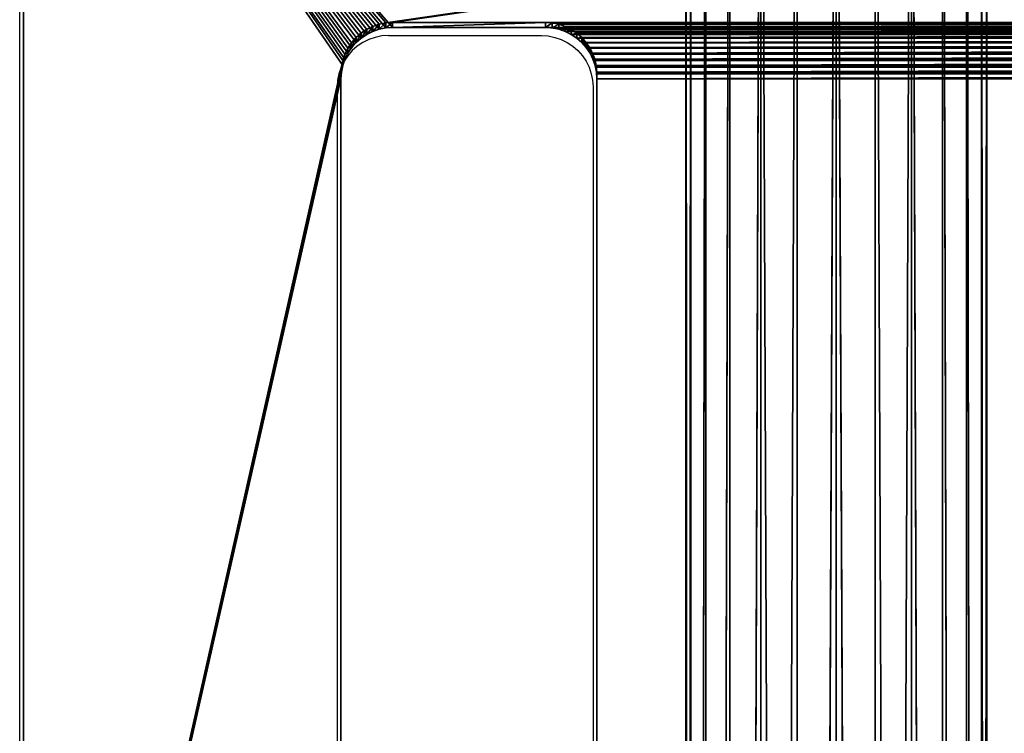
# Model space of a CAD drawing. Units: centimetres. Extents: x -452 to 377, y -375 to 451.
# Drawn here: x -168 to -155, y -102 to -92 of the extents above; entities that cross this region are included whole.
import ezdxf

# ---------------------------------------------------------------- set-up
doc = ezdxf.new("R2010")
doc.units = ezdxf.units.CM
doc.header["$LTSCALE"] = 2.54
doc.layers.get('0').update_dxf_attribs({"true_color": 0xff5454})
doc.layers.add('VP-EQ', color=7, linetype='Continuous', true_color=0x8a3492)

# ---------------------------------------------------------------- blocks, each defined once
blk = doc.blocks.new('Grupuj_2')
at = {"color": 28, "true_color": 0x301b02}
for p, q in [((13.533, 7.976, 1), (13.533, 7.976)), ((13.533, 7.976, 1), (13.533, 7.976)), ((13.625, 7.994, 1), (13.625, 7.994)), ((13.625, 7.994, 1), (13.625, 7.994)), ((13.719, 8, 1), (28.03, 8, 1)), ((13.719, 8, 1), (13.719, 8)), ((13.719, 8), (28.03, 8)), ((13.719, 8, 1), (13.719, 8)), ((13.719, 8, 1), (28.03, 8, 1)), ((13.719, 8), (28.03, 8)), ((13.282, 7.851, 1), (13.282, 7.851)), ((13.282, 7.851, 1), (13.282, 7.851)), ((13.36, 7.904, 1), (13.36, 7.904)), ((13.36, 7.904, 1), (13.36, 7.904)), ((13.444, 7.945, 1), (13.444, 7.945)), ((13.444, 7.945, 1), (13.444, 7.945)), ((13.149, 7.719, 1), (13.149, 7.719)), ((13.149, 7.719, 1), (13.149, 7.719)), ((13.211, 7.789, 1), (13.211, 7.789)), ((13.211, 7.789, 1), (13.211, 7.789)), ((13.097, 7.641, 1), (13.097, 7.641)), ((13.097, 7.641, 1), (13.097, 7.641)), ((13.025, 7.467, 1), (13.025, 7.467)), ((13.025, 7.467, 1), (13.025, 7.467)), ((13.055, 7.556, 1), (13.055, 7.556)), ((13.055, 7.556, 1), (13.055, 7.556)), ((13.006, 7.375, 1), (13.006, 7.375)), ((13.006, 7.375, 1), (13.006, 7.375)), ((13, 5.148), (13, 7.281)), ((13, 7.281, 1), (13, 7.281)), ((13, 5.148, 1), (13, 7.281, 1)), ((13, 7.281, 1), (13, 7.281)), ((13, 5.148, 1), (13, 7.281, 1)), ((13, 5.148), (13, 7.281)), ((13, 5.148, 1), (13, 5.148)), ((13, 5.148, 1), (13, 5.148)), ((13.006, 5.055, 1), (13.006, 5.055)), ((13.006, 5.055, 1), (13.006, 5.055)), ((13.025, 4.962, 1), (13.025, 4.962)), ((13.025, 4.962, 1), (13.025, 4.962)), ((13.055, 4.873, 1), (13.055, 4.873)), ((13.055, 4.873, 1), (13.055, 4.873)), ((13.097, 4.789, 1), (13.097, 4.789)), ((13.097, 4.789, 1), (13.097, 4.789)), ((13.149, 4.711, 1), (13.149, 4.711)), ((13.149, 4.711, 1), (13.149, 4.711)), ((13.211, 4.64, 1), (13.211, 4.64)), ((13.211, 4.64, 1), (13.211, 4.64)), ((13.282, 4.578, 1), (13.282, 4.578)), ((13.282, 4.578, 1), (13.282, 4.578)), ((13.36, 4.526, 1), (13.36, 4.526)), ((13.36, 4.526, 1), (13.36, 4.526)), ((13.444, 4.484, 1), (13.444, 4.484)), ((13.444, 4.484, 1), (13.444, 4.484)), ((13.533, 4.454, 1), (13.533, 4.454)), ((13.533, 4.454, 1), (13.533, 4.454)), ((13.625, 4.436, 1), (13.625, 4.436)), ((13.625, 4.436, 1), (13.625, 4.436)), ((13.719, 4.429, 1), (13.719, 4.429)), ((13.719, 4.429, 1), (28.03, 4.429, 1)), ((13.719, 4.429), (28.03, 4.429)), ((13.719, 4.429, 1), (13.719, 4.429)), ((13.719, 4.429, 1), (28.03, 4.429, 1)), ((13.719, 4.429), (28.03, 4.429)), ((33.346, 0, 1), (7.049, 0, 1)), ((33.346, 0), (7.049, 0)), ((33.346, 0, 1), (7.049, 0, 1)), ((33.346, 0), (7.049, 0))]:
    blk.add_line(p, q, dxfattribs=at)
at = {"color": 28, "true_color": 0x301b02, "extrusion": (-1.00408e-12, 1.91649e-14, -1)}
for centre in [(-13.719, 7.281, -1), (-13.719, 7.281), (-13.719, 7.281, -1), (-13.719, 7.281), (-13.719, 7.281, -1), (-13.719, 7.281), (-13.719, 7.281, -1), (-13.719, 7.281), (-13.719, 7.281, -1), (-13.719, 7.281), (-13.719, 7.281, -1), (-13.719, 7.281), (-13.719, 7.281, -1), (-13.719, 7.281), (-13.719, 7.281, -1), (-13.719, 7.281), (-13.719, 7.281, -1), (-13.719, 7.281), (-13.719, 7.281, -1), (-13.719, 7.281), (-13.719, 7.281, -1), (-13.719, 7.281), (-13.719, 7.281, -1), (-13.719, 7.281)]:
    blk.add_arc(centre, 0.719, 0, 90, dxfattribs=at)
at = {"color": 0, "extrusion": (-1.00408e-12, 1.91649e-14, -1)}
for centre in [(-13.719, 7.281, -1), (-13.719, 7.281, -1), (-13.719, 7.281), (-13.719, 7.281)]:
    blk.add_arc(centre, 0.719, 0, 90, dxfattribs=at)
at = {"color": 28, "true_color": 0x301b02}
for centre in [(13.719, 5.148, 1), (13.719, 5.148), (13.719, 5.148, 1), (13.719, 5.148), (13.719, 5.148, 1), (13.719, 5.148), (13.719, 5.148, 1), (13.719, 5.148), (13.719, 5.148, 1), (13.719, 5.148), (13.719, 5.148, 1), (13.719, 5.148), (13.719, 5.148, 1), (13.719, 5.148), (13.719, 5.148, 1), (13.719, 5.148), (13.719, 5.148, 1), (13.719, 5.148), (13.719, 5.148, 1), (13.719, 5.148), (13.719, 5.148, 1), (13.719, 5.148), (13.719, 5.148, 1), (13.719, 5.148)]:
    blk.add_arc(centre, 0.719, 180, 270, dxfattribs=at)
at = {"color": 0}
for centre in [(13.719, 5.148, 1), (13.719, 5.148)]:
    blk.add_arc(centre, 0.719, 180, 270, dxfattribs=at)
mesh = blk.add_polyface(dxfattribs=at)
corners = [(0, 38.851, 1), (0.06, 6.129, 1), (0.06, 39.771, 1), (0.24, 5.225, 1), (0.24, 40.675, 1), (0.537, 4.351, 1), (0.537, 41.549, 1), (0.944, 42.376, 1), (1.457, 2.758, 1), (1.457, 43.142, 1), (2.065, 43.835, 1), (2.758, 1.457, 1), (2.758, 44.443, 1), (3.524, 0.944, 1), (3.524, 44.956, 1), (4.351, 0.537, 1), (4.351, 45.363, 1), (5.225, 0.24, 1), (5.225, 45.66, 1), (6.129, 0.06, 1), (6.129, 45.84, 1), (7.049, 0, 1), (7.049, 45.9, 1), (13.006, 40.845, 1), (13.025, 40.938, 1), (13.055, 41.027, 1), (13.097, 41.111, 1), (13.149, 41.189, 1), (13.211, 41.26, 1), (13.282, 41.322, 1), (13.36, 41.374, 1), (13.444, 41.416, 1), (13.533, 41.446, 1), (33.346, 45.9, 1), (13, 40.752, 1), (13.625, 41.464, 1), (13.719, 41.471, 1), (28.03, 41.471, 1), (13, 7.281, 1), (13, 38.619, 1), (13.006, 7.375, 1), (13.006, 38.525, 1), (13.025, 7.467, 1), (13.025, 38.433, 1), (13.055, 7.556, 1), (13.055, 38.344, 1), (13.097, 7.641, 1), (13.097, 38.259, 1), (13.149, 7.719, 1), (13.149, 38.181, 1), (13.211, 7.789, 1), (13.211, 38.111, 1), (13.282, 7.851, 1), (13.282, 38.049, 1), (13.36, 7.904, 1), (13.36, 37.996, 1), (13.444, 7.945, 1), (13.444, 37.955, 1), (13.533, 7.976, 1), (13.533, 37.924, 1), (13.625, 7.994, 1), (13.625, 37.906, 1), (13.719, 8, 1), (13.719, 37.9, 1), (28.03, 8, 1), (28.03, 37.9, 1), (28.118, 7.994, 1), (28.118, 37.906, 1), (28.204, 7.977, 1), (28.204, 37.923, 1), (28.287, 7.949, 1), (28.287, 37.951, 1), (28.365, 37.99, 1), (28.365, 7.91, 1), (28.438, 38.038, 1)]
mesh.append_faces([[corners[k] for k in face] for face in [(0, 1, 2), (2, 3, 4), (4, 5, 6), (6, 5, 7), (7, 8, 9), (9, 8, 10), (10, 11, 12), (12, 13, 14), (14, 15, 16), (16, 17, 18), (18, 19, 20), (20, 21, 22), (22, 32, 33), (23, 21, 34), (34, 38, 39), (39, 40, 41), (41, 42, 43), (43, 44, 45), (45, 46, 47), (47, 48, 49), (49, 50, 51), (51, 52, 53), (53, 54, 55), (55, 56, 57), (57, 58, 59), (59, 60, 61), (61, 62, 63), (63, 64, 65), (65, 66, 67), (67, 68, 69), (69, 70, 71), (71, 70, 72), (72, 73, 74)]], dxfattribs={"vtx0": -1, "vtx1": -1, "color": 0})
mesh.append_faces([[corners[k] for k in face] for face in [(22, 21, 23)]], dxfattribs={"vtx0": -1, "vtx1": -1, "vtx2": -1, "color": 0})
mesh.append_faces([[corners[k] for k in face] for face in [(22, 23, 24), (22, 24, 25), (22, 25, 26), (22, 26, 27), (22, 27, 28), (22, 28, 29), (22, 29, 30), (22, 30, 31), (22, 31, 32), (33, 32, 35), (33, 35, 36), (33, 36, 37)]], dxfattribs={"vtx0": -1, "vtx2": -1, "color": 0})
mesh = blk.add_polyface(dxfattribs=at)
corners = [(13, 7.281), (13, 38.619), (13.006, 7.375), (13, 40.752), (13.006, 38.525), (13.025, 7.467), (13.025, 38.433), (13.055, 7.556), (13.055, 38.344), (13.097, 38.259), (13.097, 7.641), (13.149, 7.719), (13.149, 38.181), (13.211, 7.789), (13.211, 38.111), (13.282, 7.851), (13.282, 38.049), (13.36, 7.904), (13.36, 37.996), (13.444, 7.945), (13.444, 37.955), (13.533, 7.976), (13.533, 37.924), (13.625, 7.994), (13.625, 37.906), (13.719, 8), (13.719, 37.9), (28.03, 8), (28.03, 37.9), (28.118, 7.994), (28.118, 37.906), (28.204, 7.977), (28.204, 37.923), (28.287, 7.949), (28.287, 37.951), (28.365, 7.91), (28.365, 37.99), (28.438, 7.862), (28.438, 38.038), (28.504, 7.804), (28.504, 38.096), (28.562, 7.738), (28.562, 38.162), (28.611, 7.665), (28.611, 38.235), (28.649, 7.587), (28.649, 38.313), (28.677, 7.504), (28.677, 38.396), (28.695, 7.418), (28.695, 38.482), (28.7, 7.33), (28.7, 38.57), (7.049, 45.9), (13, 5.148), (13.006, 40.845), (13.025, 40.938), (13.055, 41.027), (13.097, 41.111), (13.149, 41.189), (13.211, 41.26), (13.282, 41.322), (13.36, 41.374), (13.444, 41.416), (13.533, 41.446), (33.346, 45.9), (13.625, 41.464), (13.719, 41.471), (28.03, 41.471), (28.118, 41.465), (28.204, 41.448), (28.287, 41.42), (28.365, 41.381), (28.438, 41.332), (28.504, 41.274), (28.562, 41.208), (28.611, 41.136), (28.649, 41.057), (28.677, 40.974), (28.695, 40.888), (28.7, 40.801), (0, 38.851), (0.06, 6.129), (0, 7.049), (0.06, 39.771), (0.24, 5.225), (0.24, 40.675), (0.537, 4.351), (0.537, 41.549), (0.944, 42.376), (0.944, 3.524), (1.457, 2.758), (1.457, 43.142), (2.065, 43.835), (2.065, 2.065), (2.758, 1.457), (2.758, 44.443), (3.524, 0.944), (3.524, 44.956), (4.351, 0.537), (4.351, 45.363), (5.225, 0.24), (5.225, 45.66), (6.129, 0.06), (6.129, 45.84), (7.049, 0), (13.006, 5.055), (13.025, 4.962), (13.055, 4.873), (13.097, 4.789), (13.149, 4.711), (13.211, 4.64), (13.282, 4.578), (13.36, 4.526), (13.444, 4.484), (13.533, 4.454), (33.346, 0), (13.625, 4.436), (13.719, 4.429), (28.03, 4.429), (28.118, 4.435), (28.204, 4.452), (28.287, 4.48), (28.365, 4.519), (28.438, 4.568), (28.504, 4.626), (28.562, 4.692), (28.611, 4.764), (28.649, 4.843), (28.677, 4.926), (28.695, 5.012), (28.7, 5.099), (34.345, 45.875), (34.345, 0.025), (35.341, 45.799), (35.341, 0.101), (36.332, 0.227), (36.332, 45.673), (37.316, 0.403), (37.316, 45.497), (38.29, 0.628), (38.29, 45.272), (39.25, 0.903), (39.25, 44.997), (40.196, 1.225), (40.196, 44.675), (41.124, 1.595), (41.124, 44.305), (42.033, 2.012), (42.033, 43.888), (42.919, 2.474), (42.919, 43.426), (43.78, 2.98), (43.78, 42.92), (44.615, 3.529), (44.615, 42.371), (45.811, 4.259), (45.811, 41.641), (47.075, 4.92), (47.075, 40.98), (48.398, 5.508), (48.398, 40.392), (49.774, 6.02), (49.774, 39.88), (51.195, 6.454), (51.195, 39.446), (52.654, 6.807), (52.654, 39.093), (54.143, 7.076), (54.143, 38.824), (55.654, 7.261), (55.654, 38.639), (139.054, 38.639), (139.054, 7.261), (140.065, 38.572), (140.065, 7.328), (141.059, 7.525), (141.059, 38.375), (142.018, 38.049), (142.018, 7.851), (142.927, 8.299), (142.927, 37.601), (143.769, 8.862), (143.769, 37.038), (144.531, 9.53), (144.531, 36.37), (145.199, 35.608), (145.199, 10.292), (145.762, 34.765), (145.762, 11.135), (146.21, 33.857), (146.21, 12.043), (146.536, 13.003), (146.536, 32.897), (146.734, 13.997), (146.734, 31.903), (146.8, 15.008), (146.8, 30.892)]
mesh.append_faces([[corners[k] for k in face] for face in [(81, 82, 83), (196, 195, 197)]], dxfattribs={"vtx0": -1, "color": 0})
mesh.append_faces([[corners[k] for k in face] for face in [(0, 1, 2), (1, 0, 3), (2, 4, 5), (5, 6, 7), (7, 9, 10), (10, 9, 11), (11, 12, 13), (13, 14, 15), (15, 16, 17), (17, 18, 19), (19, 20, 21), (21, 22, 23), (23, 24, 25), (25, 26, 27), (27, 28, 29), (29, 30, 31), (31, 32, 33), (33, 34, 35), (35, 36, 37), (37, 38, 39), (39, 40, 41), (41, 42, 43), (43, 44, 45), (45, 46, 47), (47, 48, 49), (49, 50, 51), (3, 53, 55), (55, 53, 56), (56, 53, 57), (57, 53, 58), (58, 53, 59), (59, 53, 60), (60, 53, 61), (61, 53, 62), (62, 53, 63), (63, 53, 64), (54, 3, 0), (64, 65, 66), (66, 65, 67), (67, 65, 68), (68, 65, 69), (69, 65, 70), (70, 65, 71), (71, 65, 72), (72, 65, 73), (73, 65, 74), (74, 65, 75), (75, 65, 76), (76, 65, 77), (77, 65, 78), (78, 65, 79), (79, 65, 80), (80, 65, 52), (82, 84, 85), (85, 86, 87), (87, 89, 90), (90, 89, 91), (91, 93, 94), (94, 93, 95), (95, 96, 97), (97, 98, 99), (99, 100, 101), (101, 102, 103), (103, 104, 105), (105, 115, 116), (106, 53, 54), (116, 132, 133), (133, 134, 135), (135, 134, 136), (136, 137, 138), (138, 139, 140), (140, 141, 142), (142, 143, 144), (144, 145, 146), (146, 147, 148), (148, 149, 150), (150, 151, 152), (152, 153, 154), (154, 155, 156), (156, 157, 158), (158, 159, 160), (160, 161, 162), (162, 163, 164), (164, 165, 166), (166, 167, 168), (168, 169, 170), (170, 172, 173), (173, 174, 175), (175, 174, 176), (176, 178, 179), (179, 178, 180), (180, 181, 182), (182, 183, 184), (184, 186, 187), (187, 188, 189), (189, 190, 191), (191, 190, 192), (192, 193, 194), (194, 195, 196)]], dxfattribs={"vtx0": -1, "vtx1": -1, "color": 0})
mesh.append_faces([[corners[k] for k in face] for face in [(53, 3, 54), (105, 53, 106), (116, 51, 52), (116, 52, 65)]], dxfattribs={"vtx0": -1, "vtx1": -1, "vtx2": -1, "color": 0})
mesh.append_faces([[corners[k] for k in face] for face in [(2, 1, 4), (5, 4, 6), (7, 6, 8), (7, 8, 9), (11, 9, 12), (13, 12, 14), (15, 14, 16), (17, 16, 18), (19, 18, 20), (21, 20, 22), (23, 22, 24), (25, 24, 26), (27, 26, 28), (29, 28, 30), (31, 30, 32), (33, 32, 34), (35, 34, 36), (37, 36, 38), (39, 38, 40), (41, 40, 42), (43, 42, 44), (45, 44, 46), (47, 46, 48), (49, 48, 50), (51, 50, 52), (64, 53, 65), (82, 81, 84), (85, 84, 86), (87, 86, 88), (87, 88, 89), (91, 89, 92), (91, 92, 93), (95, 93, 96), (97, 96, 98), (99, 98, 100), (101, 100, 102), (103, 102, 104), (105, 104, 53), (105, 106, 107), (105, 107, 108), (105, 108, 109), (105, 109, 110), (105, 110, 111), (105, 111, 112), (105, 112, 113), (105, 113, 114), (105, 114, 115), (116, 115, 117), (116, 117, 118), (116, 118, 119), (116, 119, 120), (116, 120, 121), (116, 121, 122), (116, 122, 123), (116, 123, 124), (116, 124, 125), (116, 125, 126), (116, 126, 127), (116, 127, 128), (116, 128, 129), (116, 129, 130), (116, 130, 131), (116, 131, 51), (116, 65, 132), (133, 132, 134), (136, 134, 137), (138, 137, 139), (140, 139, 141), (142, 141, 143), (144, 143, 145), (146, 145, 147), (148, 147, 149), (150, 149, 151), (152, 151, 153), (154, 153, 155), (156, 155, 157), (158, 157, 159), (160, 159, 161), (162, 161, 163), (164, 163, 165), (166, 165, 167), (168, 167, 169), (170, 169, 171), (170, 171, 172), (173, 172, 174), (176, 174, 177), (176, 177, 178), (180, 178, 181), (182, 181, 183), (184, 183, 185), (184, 185, 186), (187, 186, 188), (189, 188, 190), (192, 190, 193), (194, 193, 195)]], dxfattribs={"vtx0": -1, "vtx2": -1, "color": 0})
mesh = blk.add_polyface(dxfattribs=at)
corners = [(7.049, 0, 1), (13.006, 5.055, 1), (13, 5.148, 1), (13.025, 4.962, 1), (13.055, 4.873, 1), (13.097, 4.789, 1), (13.149, 4.711, 1), (13.211, 4.64, 1), (13.282, 4.578, 1), (13.36, 4.526, 1), (13.444, 4.484, 1), (13.533, 4.454, 1), (33.346, 0, 1), (13.625, 4.436, 1), (13.719, 4.429, 1), (28.03, 4.429, 1), (0.06, 6.129, 1), (0, 38.851, 1), (0, 7.049, 1), (0.06, 39.771, 1), (0.24, 5.225, 1), (0.24, 40.675, 1), (0.537, 4.351, 1), (0.944, 42.376, 1), (0.944, 3.524, 1), (1.457, 2.758, 1), (2.065, 43.835, 1), (2.065, 2.065, 1), (2.758, 1.457, 1), (2.758, 44.443, 1), (3.524, 0.944, 1), (3.524, 44.956, 1), (4.351, 0.537, 1), (4.351, 45.363, 1), (5.225, 0.24, 1), (5.225, 45.66, 1), (6.129, 0.06, 1), (6.129, 45.84, 1), (13, 40.752, 1), (13, 7.281, 1), (13, 38.619, 1), (13.006, 7.375, 1), (13.006, 38.525, 1), (13.025, 7.467, 1), (13.025, 38.433, 1), (13.055, 7.556, 1), (13.055, 38.344, 1), (13.097, 7.641, 1), (13.097, 38.259, 1), (13.149, 7.719, 1), (13.149, 38.181, 1), (13.211, 7.789, 1), (13.211, 38.111, 1), (13.282, 7.851, 1), (13.282, 38.049, 1), (13.36, 7.904, 1), (13.36, 37.996, 1), (13.444, 7.945, 1), (13.444, 37.955, 1), (13.533, 7.976, 1), (13.533, 37.924, 1), (13.625, 7.994, 1), (13.625, 37.906, 1), (13.719, 8, 1), (13.719, 37.9, 1), (28.03, 8, 1), (28.03, 37.9, 1), (28.118, 7.994, 1), (28.118, 37.906, 1), (28.204, 7.977, 1), (28.204, 37.923, 1), (28.287, 7.949, 1), (28.365, 37.99, 1), (28.365, 7.91, 1)]
mesh.append_faces([[corners[k] for k in face] for face in [(16, 17, 18)]], dxfattribs={"vtx0": -1, "color": 0})
mesh.append_faces([[corners[k] for k in face] for face in [(1, 0, 3), (3, 0, 4), (4, 0, 5), (5, 0, 6), (6, 0, 7), (7, 0, 8), (8, 0, 9), (9, 0, 10), (10, 0, 11), (11, 12, 13), (13, 12, 14), (14, 12, 15), (39, 38, 2)]], dxfattribs={"vtx0": -1, "vtx1": -1, "color": 0})
mesh.append_faces([[corners[k] for k in face] for face in [(38, 0, 2)]], dxfattribs={"vtx0": -1, "vtx1": -1, "vtx2": -1, "color": 0})
mesh.append_faces([[corners[k] for k in face] for face in [(0, 1, 2), (11, 0, 12), (19, 16, 20), (21, 20, 22), (23, 22, 24), (23, 24, 25), (26, 25, 27), (26, 27, 28), (29, 28, 30), (31, 30, 32), (33, 32, 34), (35, 34, 36), (37, 36, 0), (40, 39, 41), (42, 41, 43), (44, 43, 45), (46, 45, 47), (48, 47, 49), (50, 49, 51), (52, 51, 53), (54, 53, 55), (56, 55, 57), (58, 57, 59), (60, 59, 61), (62, 61, 63), (64, 63, 65), (66, 65, 67), (68, 67, 69), (70, 69, 71), (72, 71, 73)]], dxfattribs={"vtx0": -1, "vtx2": -1, "color": 0})
at = {"color": 28, "true_color": 0x301b02}
mesh = blk.add_polyface(dxfattribs=at)
corners = [(13.533, 7.976), (13.444, 7.945, 1), (13.444, 7.945), (13.533, 7.976, 1)]
mesh.append_faces([[corners[k] for k in face] for face in [(0, 1, 2), (1, 0, 3)]], dxfattribs={"vtx0": -1, "color": 28})
mesh = blk.add_polyface(dxfattribs=at)
corners = [(13.625, 7.994, 1), (13.533, 7.976), (13.625, 7.994), (13.533, 7.976, 1)]
mesh.append_faces([[corners[k] for k in face] for face in [(0, 1, 2), (1, 0, 3)]], dxfattribs={"vtx0": -1, "color": 28})
mesh = blk.add_polyface(dxfattribs=at)
corners = [(13.719, 8, 1), (13.625, 7.994), (13.719, 8), (13.625, 7.994, 1)]
mesh.append_faces([[corners[k] for k in face] for face in [(0, 1, 2), (1, 0, 3)]], dxfattribs={"vtx0": -1, "color": 28})
mesh = blk.add_polyface(dxfattribs=at)
corners = [(28.03, 8), (13.719, 8, 1), (13.719, 8), (28.03, 8, 1)]
mesh.append_faces([[corners[k] for k in face] for face in [(0, 1, 2), (1, 0, 3)]], dxfattribs={"vtx0": -1, "color": 28})
mesh = blk.add_polyface(dxfattribs=at)
corners = [(13.282, 7.851, 1), (13.211, 7.789), (13.282, 7.851), (13.211, 7.789, 1)]
mesh.append_faces([[corners[k] for k in face] for face in [(0, 1, 2), (1, 0, 3)]], dxfattribs={"vtx0": -1, "color": 28})
mesh = blk.add_polyface(dxfattribs=at)
corners = [(13.36, 7.904, 1), (13.282, 7.851), (13.36, 7.904), (13.282, 7.851, 1)]
mesh.append_faces([[corners[k] for k in face] for face in [(0, 1, 2), (1, 0, 3)]], dxfattribs={"vtx0": -1, "color": 28})
mesh = blk.add_polyface(dxfattribs=at)
corners = [(13.444, 7.945), (13.36, 7.904, 1), (13.36, 7.904), (13.444, 7.945, 1)]
mesh.append_faces([[corners[k] for k in face] for face in [(0, 1, 2), (1, 0, 3)]], dxfattribs={"vtx0": -1, "color": 28})
mesh = blk.add_polyface(dxfattribs=at)
corners = [(13.149, 7.719), (13.097, 7.641, 1), (13.097, 7.641), (13.149, 7.719, 1)]
mesh.append_faces([[corners[k] for k in face] for face in [(0, 1, 2), (1, 0, 3)]], dxfattribs={"vtx0": -1, "color": 28})
mesh = blk.add_polyface(dxfattribs=at)
corners = [(13.211, 7.789), (13.149, 7.719, 1), (13.149, 7.719), (13.211, 7.789, 1)]
mesh.append_faces([[corners[k] for k in face] for face in [(0, 1, 2), (1, 0, 3)]], dxfattribs={"vtx0": -1, "color": 28})
mesh = blk.add_polyface(dxfattribs=at)
corners = [(13.097, 7.641), (13.055, 7.556, 1), (13.055, 7.556), (13.097, 7.641, 1)]
mesh.append_faces([[corners[k] for k in face] for face in [(0, 1, 2), (1, 0, 3)]], dxfattribs={"vtx0": -1, "color": 28})
mesh = blk.add_polyface(dxfattribs=at)
corners = [(13.025, 7.467), (13.006, 7.375, 1), (13.006, 7.375), (13.025, 7.467, 1)]
mesh.append_faces([[corners[k] for k in face] for face in [(0, 1, 2), (1, 0, 3)]], dxfattribs={"vtx0": -1, "color": 28})
mesh = blk.add_polyface(dxfattribs=at)
corners = [(13.055, 7.556), (13.025, 7.467, 1), (13.025, 7.467), (13.055, 7.556, 1)]
mesh.append_faces([[corners[k] for k in face] for face in [(0, 1, 2), (1, 0, 3)]], dxfattribs={"vtx0": -1, "color": 28})
mesh = blk.add_polyface(dxfattribs=at)
corners = [(13.006, 7.375), (13, 7.281, 1), (13, 7.281), (13.006, 7.375, 1)]
mesh.append_faces([[corners[k] for k in face] for face in [(0, 1, 2), (1, 0, 3)]], dxfattribs={"vtx0": -1, "color": 28})
mesh = blk.add_polyface(dxfattribs=at)
corners = [(13, 7.281), (13, 5.148, 1), (13, 5.148), (13, 7.281, 1)]
mesh.append_faces([[corners[k] for k in face] for face in [(0, 1, 2), (1, 0, 3)]], dxfattribs={"vtx0": -1, "color": 28})
mesh = blk.add_polyface(dxfattribs=at)
corners = [(13, 5.148), (13.006, 5.055, 1), (13.006, 5.055), (13, 5.148, 1)]
mesh.append_faces([[corners[k] for k in face] for face in [(0, 1, 2), (1, 0, 3)]], dxfattribs={"vtx0": -1, "color": 28})
mesh = blk.add_polyface(dxfattribs=at)
corners = [(13.006, 5.055), (13.025, 4.962, 1), (13.025, 4.962), (13.006, 5.055, 1)]
mesh.append_faces([[corners[k] for k in face] for face in [(0, 1, 2), (1, 0, 3)]], dxfattribs={"vtx0": -1, "color": 28})
mesh = blk.add_polyface(dxfattribs=at)
corners = [(13.025, 4.962), (13.055, 4.873, 1), (13.055, 4.873), (13.025, 4.962, 1)]
mesh.append_faces([[corners[k] for k in face] for face in [(0, 1, 2), (1, 0, 3)]], dxfattribs={"vtx0": -1, "color": 28})
mesh = blk.add_polyface(dxfattribs=at)
corners = [(13.055, 4.873), (13.097, 4.789, 1), (13.097, 4.789), (13.055, 4.873, 1)]
mesh.append_faces([[corners[k] for k in face] for face in [(0, 1, 2), (1, 0, 3)]], dxfattribs={"vtx0": -1, "color": 28})
mesh = blk.add_polyface(dxfattribs=at)
corners = [(13.097, 4.789), (13.149, 4.711, 1), (13.149, 4.711), (13.097, 4.789, 1)]
mesh.append_faces([[corners[k] for k in face] for face in [(0, 1, 2), (1, 0, 3)]], dxfattribs={"vtx0": -1, "color": 28})
mesh = blk.add_polyface(dxfattribs=at)
corners = [(13.149, 4.711), (13.211, 4.64, 1), (13.211, 4.64), (13.149, 4.711, 1)]
mesh.append_faces([[corners[k] for k in face] for face in [(0, 1, 2), (1, 0, 3)]], dxfattribs={"vtx0": -1, "color": 28})
mesh = blk.add_polyface(dxfattribs=at)
corners = [(13.211, 4.64), (13.282, 4.578, 1), (13.282, 4.578), (13.211, 4.64, 1)]
mesh.append_faces([[corners[k] for k in face] for face in [(0, 1, 2), (1, 0, 3)]], dxfattribs={"vtx0": -1, "color": 28})
mesh = blk.add_polyface(dxfattribs=at)
corners = [(13.282, 4.578, 1), (13.36, 4.526), (13.282, 4.578), (13.36, 4.526, 1)]
mesh.append_faces([[corners[k] for k in face] for face in [(0, 1, 2), (1, 0, 3)]], dxfattribs={"vtx0": -1, "color": 28})
mesh = blk.add_polyface(dxfattribs=at)
corners = [(13.36, 4.526, 1), (13.444, 4.484), (13.36, 4.526), (13.444, 4.484, 1)]
mesh.append_faces([[corners[k] for k in face] for face in [(0, 1, 2), (1, 0, 3)]], dxfattribs={"vtx0": -1, "color": 28})
mesh = blk.add_polyface(dxfattribs=at)
corners = [(13.444, 4.484, 1), (13.533, 4.454), (13.444, 4.484), (13.533, 4.454, 1)]
mesh.append_faces([[corners[k] for k in face] for face in [(0, 1, 2), (1, 0, 3)]], dxfattribs={"vtx0": -1, "color": 28})
mesh = blk.add_polyface(dxfattribs=at)
corners = [(13.533, 4.454, 1), (13.625, 4.436), (13.533, 4.454), (13.625, 4.436, 1)]
mesh.append_faces([[corners[k] for k in face] for face in [(0, 1, 2), (1, 0, 3)]], dxfattribs={"vtx0": -1, "color": 28})
mesh = blk.add_polyface(dxfattribs=at)
corners = [(13.625, 4.436), (13.719, 4.429, 1), (13.719, 4.429), (13.625, 4.436, 1)]
mesh.append_faces([[corners[k] for k in face] for face in [(0, 1, 2), (1, 0, 3)]], dxfattribs={"vtx0": -1, "color": 28})
mesh = blk.add_polyface(dxfattribs=at)
corners = [(13.719, 4.429, 1), (28.03, 4.429), (13.719, 4.429), (28.03, 4.429, 1)]
mesh.append_faces([[corners[k] for k in face] for face in [(0, 1, 2), (1, 0, 3)]], dxfattribs={"vtx0": -1, "color": 28})
mesh = blk.add_polyface(dxfattribs=at)
corners = [(33.346, 0, 1), (7.049, 0), (33.346, 0), (7.049, 0, 1)]
mesh.append_faces([[corners[k] for k in face] for face in [(0, 1, 2), (1, 0, 3)]], dxfattribs={"vtx0": -1, "color": 28})
blk = doc.blocks.new('Komponent_3')
at = {"color": 0}
blk.add_blockref('Grupuj_2', (0, 0), dxfattribs=at)
blk = doc.blocks.new('R__nica_2')
at = {"color": 253, "true_color": 0xa8a8a8}
for p, q in [((108.315, 2.1, 55.682), (-19.882, 2.1, 55.682)), ((108.315, 2.1, 55.682), (-19.882, 2.1, 55.682)), ((108.333, 2.028, 56.226), (-19.882, 2.028, 56.226)), ((108.297, 2.028, 55.139), (-19.882, 2.028, 55.139)), ((108.297, 2.028, 55.139), (-19.882, 2.028, 55.139)), ((108.333, 2.028, 56.226), (-19.882, 2.028, 56.226)), ((108.281, 1.819, 54.632), (-19.882, 1.819, 54.632)), ((108.349, 1.819, 56.732), (-19.882, 1.819, 56.732)), ((108.281, 1.819, 54.632), (-19.882, 1.819, 54.632)), ((108.349, 1.819, 56.732), (-19.882, 1.819, 56.732)), ((108.266, 1.485, 54.197), (-19.882, 1.485, 54.197)), ((108.266, 1.485, 54.197), (-19.882, 1.485, 54.197)), ((-19.882, 1.485, 57.167), (108.364, 1.485, 57.167)), ((-19.882, 1.485, 57.167), (108.364, 1.485, 57.167)), ((108.256, 1.05, 53.864), (-19.882, 1.05, 53.864)), ((108.256, 1.05, 53.864), (-19.882, 1.05, 53.864)), ((108.375, 1.05, 57.501), (-19.882, 1.05, 57.501)), ((108.375, 1.05, 57.501), (-19.882, 1.05, 57.501)), ((108.381, 0.544, 57.711), (-19.882, 0.544, 57.711)), ((108.249, 0.544, 53.654), (-19.882, 0.544, 53.654)), ((108.249, 0.544, 53.654), (-19.882, 0.544, 53.654)), ((108.381, 0.544, 57.711), (-19.882, 0.544, 57.711)), ((108.246, 0, 53.582), (-19.882, 0, 53.582)), ((108.384, 0, 57.782), (-19.882, 0, 57.782)), ((108.246, 0, 53.582), (-19.882, 0, 53.582)), ((108.384, 0, 57.782), (-19.882, 0, 57.782)), ((108.249, -0.544, 53.654), (-19.882, -0.544, 53.654)), ((108.249, -0.544, 53.654), (-19.882, -0.544, 53.654)), ((108.381, -0.544, 57.711), (-19.882, -0.544, 57.711)), ((108.381, -0.544, 57.711), (-19.882, -0.544, 57.711)), ((108.256, -1.05, 53.864), (-19.882, -1.05, 53.864)), ((108.256, -1.05, 53.864), (-19.882, -1.05, 53.864)), ((108.375, -1.05, 57.501), (-19.882, -1.05, 57.501)), ((108.375, -1.05, 57.501), (-19.882, -1.05, 57.501)), ((108.266, -1.485, 54.197), (-19.882, -1.485, 54.197)), ((108.266, -1.485, 54.197), (-19.882, -1.485, 54.197)), ((108.364, -1.485, 57.167), (-19.882, -1.485, 57.167)), ((108.364, -1.485, 57.167), (-19.882, -1.485, 57.167)), ((108.349, -1.819, 56.732), (-19.882, -1.819, 56.732)), ((108.281, -1.819, 54.632), (-19.882, -1.819, 54.632)), ((108.349, -1.819, 56.732), (-19.882, -1.819, 56.732)), ((108.281, -1.819, 54.632), (-19.882, -1.819, 54.632)), ((108.333, -2.028, 56.226), (-19.882, -2.028, 56.226)), ((108.333, -2.028, 56.226), (-19.882, -2.028, 56.226)), ((108.297, -2.028, 55.139), (-19.882, -2.028, 55.139)), ((108.297, -2.028, 55.139), (-19.882, -2.028, 55.139)), ((108.315, -2.1, 55.682), (-19.882, -2.1, 55.682)), ((108.315, -2.1, 55.682), (-19.882, -2.1, 55.682))]:
    blk.add_line(p, q, dxfattribs=at)
mesh = blk.add_polyface(dxfattribs=at)
corners = [(-19.882, 2.028, 56.226), (108.315, 2.1, 55.682), (-19.882, 2.1, 55.682), (108.333, 2.028, 56.226)]
mesh.append_faces([[corners[k] for k in face] for face in [(0, 1, 2), (1, 0, 3)]], dxfattribs={"vtx0": -1, "color": 253})
mesh = blk.add_polyface(dxfattribs=at)
corners = [(-19.882, 2.1, 55.682), (108.297, 2.028, 55.139), (-19.882, 2.028, 55.139), (108.315, 2.1, 55.682)]
mesh.append_faces([[corners[k] for k in face] for face in [(0, 1, 2), (1, 0, 3)]], dxfattribs={"vtx0": -1, "color": 253})
mesh = blk.add_polyface(dxfattribs=at)
corners = [(-19.882, 1.819, 54.632), (108.297, 2.028, 55.139), (108.281, 1.819, 54.632), (-19.882, 2.028, 55.139)]
mesh.append_faces([[corners[k] for k in face] for face in [(0, 1, 2), (1, 0, 3)]], dxfattribs={"vtx0": -1, "color": 253})
mesh = blk.add_polyface(dxfattribs=at)
corners = [(-19.882, 1.819, 56.732), (108.333, 2.028, 56.226), (-19.882, 2.028, 56.226), (108.349, 1.819, 56.732)]
mesh.append_faces([[corners[k] for k in face] for face in [(0, 1, 2), (1, 0, 3)]], dxfattribs={"vtx0": -1, "color": 253})
mesh = blk.add_polyface(dxfattribs=at)
corners = [(-19.882, 1.485, 54.197), (108.281, 1.819, 54.632), (108.266, 1.485, 54.197), (-19.882, 1.819, 54.632)]
mesh.append_faces([[corners[k] for k in face] for face in [(0, 1, 2), (1, 0, 3)]], dxfattribs={"vtx0": -1, "color": 253})
mesh = blk.add_polyface(dxfattribs=at)
corners = [(-19.882, 1.485, 57.167), (108.349, 1.819, 56.732), (-19.882, 1.819, 56.732), (108.364, 1.485, 57.167)]
mesh.append_faces([[corners[k] for k in face] for face in [(0, 1, 2), (1, 0, 3)]], dxfattribs={"vtx0": -1, "color": 253})
mesh = blk.add_polyface(dxfattribs=at)
corners = [(108.266, 1.485, 54.197), (-19.882, 1.05, 53.864), (-19.882, 1.485, 54.197), (108.256, 1.05, 53.864)]
mesh.append_faces([[corners[k] for k in face] for face in [(0, 1, 2), (1, 0, 3)]], dxfattribs={"vtx0": -1, "color": 253})
mesh = blk.add_polyface(dxfattribs=at)
corners = [(-19.882, 1.05, 57.501), (108.364, 1.485, 57.167), (-19.882, 1.485, 57.167), (108.375, 1.05, 57.501)]
mesh.append_faces([[corners[k] for k in face] for face in [(0, 1, 2), (1, 0, 3)]], dxfattribs={"vtx0": -1, "color": 253})
mesh = blk.add_polyface(dxfattribs=at)
corners = [(108.256, 1.05, 53.864), (-19.882, 0.544, 53.654), (-19.882, 1.05, 53.864), (108.249, 0.544, 53.654)]
mesh.append_faces([[corners[k] for k in face] for face in [(0, 1, 2), (1, 0, 3)]], dxfattribs={"vtx0": -1, "color": 253})
mesh = blk.add_polyface(dxfattribs=at)
corners = [(108.381, 0.544, 57.711), (-19.882, 1.05, 57.501), (-19.882, 0.544, 57.711), (108.375, 1.05, 57.501)]
mesh.append_faces([[corners[k] for k in face] for face in [(0, 1, 2), (1, 0, 3)]], dxfattribs={"vtx0": -1, "color": 253})
mesh = blk.add_polyface(dxfattribs=at)
corners = [(-19.882, 0, 57.782), (108.381, 0.544, 57.711), (-19.882, 0.544, 57.711), (108.384, 0, 57.782)]
mesh.append_faces([[corners[k] for k in face] for face in [(0, 1, 2), (1, 0, 3)]], dxfattribs={"vtx0": -1, "color": 253})
mesh = blk.add_polyface(dxfattribs=at)
corners = [(108.249, 0.544, 53.654), (-19.882, 0, 53.582), (-19.882, 0.544, 53.654), (108.246, 0, 53.582)]
mesh.append_faces([[corners[k] for k in face] for face in [(0, 1, 2), (1, 0, 3)]], dxfattribs={"vtx0": -1, "color": 253})
mesh = blk.add_polyface(dxfattribs=at)
corners = [(-19.882, 0, 53.582), (108.249, -0.544, 53.654), (-19.882, -0.544, 53.654), (108.246, 0, 53.582)]
mesh.append_faces([[corners[k] for k in face] for face in [(0, 1, 2), (1, 0, 3)]], dxfattribs={"vtx0": -1, "color": 253})
mesh = blk.add_polyface(dxfattribs=at)
corners = [(108.381, -0.544, 57.711), (-19.882, 0, 57.782), (-19.882, -0.544, 57.711), (108.384, 0, 57.782)]
mesh.append_faces([[corners[k] for k in face] for face in [(0, 1, 2), (1, 0, 3)]], dxfattribs={"vtx0": -1, "color": 253})
mesh = blk.add_polyface(dxfattribs=at)
corners = [(-19.882, -0.544, 53.654), (108.256, -1.05, 53.864), (-19.882, -1.05, 53.864), (108.249, -0.544, 53.654)]
mesh.append_faces([[corners[k] for k in face] for face in [(0, 1, 2), (1, 0, 3)]], dxfattribs={"vtx0": -1, "color": 253})
mesh = blk.add_polyface(dxfattribs=at)
corners = [(-19.882, -1.05, 57.501), (108.381, -0.544, 57.711), (-19.882, -0.544, 57.711), (108.375, -1.05, 57.501)]
mesh.append_faces([[corners[k] for k in face] for face in [(0, 1, 2), (1, 0, 3)]], dxfattribs={"vtx0": -1, "color": 253})
mesh = blk.add_polyface(dxfattribs=at)
corners = [(-19.882, -1.05, 53.864), (108.266, -1.485, 54.197), (-19.882, -1.485, 54.197), (108.256, -1.05, 53.864)]
mesh.append_faces([[corners[k] for k in face] for face in [(0, 1, 2), (1, 0, 3)]], dxfattribs={"vtx0": -1, "color": 253})
mesh = blk.add_polyface(dxfattribs=at)
corners = [(108.364, -1.485, 57.167), (-19.882, -1.05, 57.501), (-19.882, -1.485, 57.167), (108.375, -1.05, 57.501)]
mesh.append_faces([[corners[k] for k in face] for face in [(0, 1, 2), (1, 0, 3)]], dxfattribs={"vtx0": -1, "color": 253})
mesh = blk.add_polyface(dxfattribs=at)
corners = [(108.281, -1.819, 54.632), (-19.882, -1.485, 54.197), (108.266, -1.485, 54.197), (-19.882, -1.819, 54.632)]
mesh.append_faces([[corners[k] for k in face] for face in [(0, 1, 2), (1, 0, 3)]], dxfattribs={"vtx0": -1, "color": 253})
mesh = blk.add_polyface(dxfattribs=at)
corners = [(108.349, -1.819, 56.732), (-19.882, -1.485, 57.167), (-19.882, -1.819, 56.732), (108.364, -1.485, 57.167)]
mesh.append_faces([[corners[k] for k in face] for face in [(0, 1, 2), (1, 0, 3)]], dxfattribs={"vtx0": -1, "color": 253})
mesh = blk.add_polyface(dxfattribs=at)
corners = [(108.333, -2.028, 56.226), (-19.882, -1.819, 56.732), (-19.882, -2.028, 56.226), (108.349, -1.819, 56.732)]
mesh.append_faces([[corners[k] for k in face] for face in [(0, 1, 2), (1, 0, 3)]], dxfattribs={"vtx0": -1, "color": 253})
mesh = blk.add_polyface(dxfattribs=at)
corners = [(108.297, -2.028, 55.139), (-19.882, -1.819, 54.632), (108.281, -1.819, 54.632), (-19.882, -2.028, 55.139)]
mesh.append_faces([[corners[k] for k in face] for face in [(0, 1, 2), (1, 0, 3)]], dxfattribs={"vtx0": -1, "color": 253})
mesh = blk.add_polyface(dxfattribs=at)
corners = [(108.315, -2.1, 55.682), (-19.882, -2.028, 56.226), (-19.882, -2.1, 55.682), (108.333, -2.028, 56.226)]
mesh.append_faces([[corners[k] for k in face] for face in [(0, 1, 2), (1, 0, 3)]], dxfattribs={"vtx0": -1, "color": 253})
mesh = blk.add_polyface(dxfattribs=at)
corners = [(108.297, -2.028, 55.139), (-19.882, -2.1, 55.682), (-19.882, -2.028, 55.139), (108.315, -2.1, 55.682)]
mesh.append_faces([[corners[k] for k in face] for face in [(0, 1, 2), (1, 0, 3)]], dxfattribs={"vtx0": -1, "color": 253})
blk = doc.blocks.new('Grupuj_3')
at = {"color": 0, "extrusion": (0.064532, 0, 0.997916), "rotation": 270}
blk.add_blockref('R__nica_2', (6.29, -22.228, 9.576), dxfattribs=at)
blk = doc.blocks.new('Grupuj_4')
at = {"color": 252, "true_color": 0x8e8e8e, "extrusion": (0.068015, 2.24208e-44, 0.997684), "rotation": 270}
blk.add_blockref('Komponent_3', (16.108, 1.495, 57.737), dxfattribs=at)
at = {"color": 0}
blk.add_blockref('Grupuj_3', (-1.421, 21.157, -9.442), dxfattribs=at)
blk = doc.blocks.new('Komponent_4')
at = {"color": 0}
blk.add_blockref('Grupuj_4', (0.8, 2, 9.574), dxfattribs=at)
blk = doc.blocks.new('Grupuj_5')
at = {"color": 253, "true_color": 0xcab79a, "rotation": 269.9999999999999}
blk.add_blockref('Komponent_4', (42.124, 149.764, -9.574), dxfattribs=at)
blk = doc.blocks.new('rb2325')
at = {"layer": 'VP-EQ', "color": 0}
for p, q in [((32.143, -121.353), (32.227, -121.312)), ((32.227, -121.312), (32.316, -121.281)), ((32.316, -121.281), (32.408, -121.263)), ((32.408, -121.263), (32.501, -121.257)), ((32.501, -121.257), (46.712, -121.257)), ((31.994, -121.468), (32.065, -121.406)), ((32.065, -121.406), (32.143, -121.353)), ((31.88, -121.616), (31.932, -121.538)), ((31.932, -121.538), (31.994, -121.468)), ((31.809, -121.79), (31.839, -121.701)), ((31.839, -121.701), (31.88, -121.616)), ((31.79, -121.882), (31.809, -121.79)), ((31.784, -121.976), (31.79, -121.882)), ((31.784, -124.109), (31.784, -121.976)), ((31.784, -124.109), (31.79, -124.202)), ((31.79, -124.202), (31.809, -124.295)), ((31.809, -124.295), (31.839, -124.384)), ((31.839, -124.384), (31.88, -124.468)), ((31.88, -124.468), (31.932, -124.546)), ((31.932, -124.546), (31.994, -124.617)), ((31.994, -124.617), (32.065, -124.679)), ((32.065, -124.679), (32.143, -124.731)), ((32.143, -124.731), (32.227, -124.773)), ((32.227, -124.773), (32.316, -124.803)), ((32.316, -124.803), (32.408, -124.821)), ((32.408, -124.821), (32.501, -124.828)), ((32.501, -124.828), (46.712, -124.828)), ((52.083, -129.257), (25.847, -129.257))]:
    blk.add_line(p, q, dxfattribs=at)
blk = doc.blocks.new('rb2325 2d')
at = {"layer": 'VP-EQ', "color": 0}
blk.add_blockref('rb2325', (0, 0), dxfattribs=at)

msp = doc.modelspace()

# ---------------------------------------------------------------- block references
at = {"color": 0}
msp.add_blockref('Grupuj_5', (-228.555, -225.243), dxfattribs=at)
at = {"layer": 'VP-EQ', "color": 0, "rotation": 270}
msp.add_blockref('rb2325 2d', (-39.12, -60.082), dxfattribs=at)

doc.saveas('drawing.dxf')
